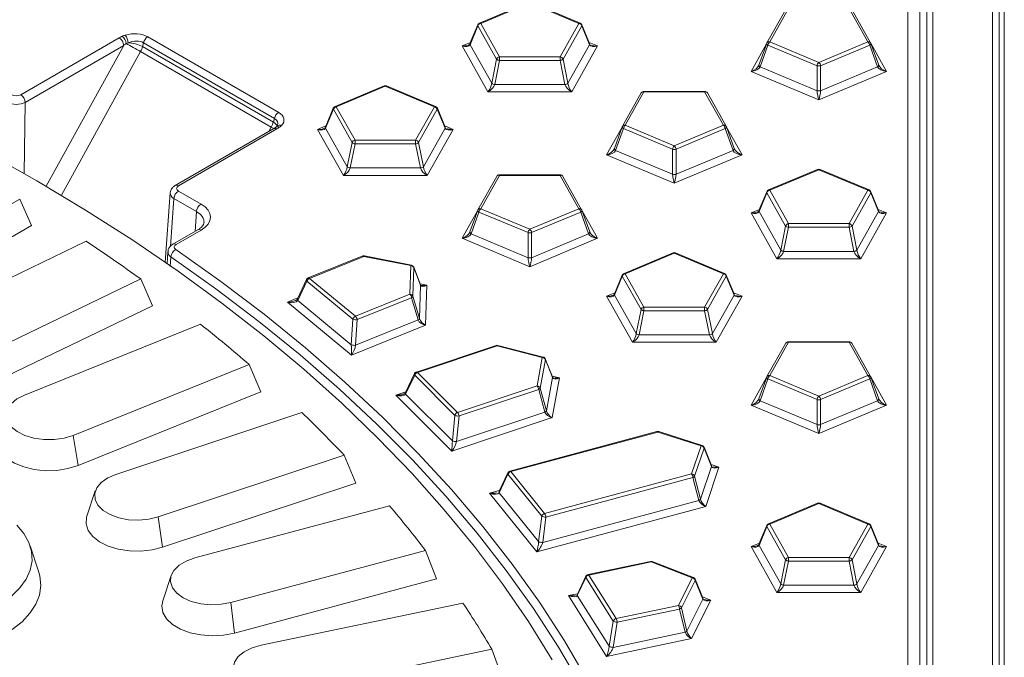
# Model space of a CAD drawing. Extents: x 3240 to 4725, y -481 to 1619.
# Drawn here: x 4008 to 4085, y -25 to 25 of the extents above; entities that cross this region are included whole.
import ezdxf

# ---------------------------------------------------------------- set-up
doc = ezdxf.new("R2010")
doc.units = 0
doc.header["$LTSCALE"] = 5
doc.layers.add('kote', color=152, linetype='CONTINUOUS', lineweight=0)

msp = doc.modelspace()

# ---------------------------------------------------------------- linework, layer by layer
at = {"layer": 'kote', "color": 7, "linetype": 'Continuous'}
for p, q in [((4084.062, -167.136), (4084.062, 57.816)), ((4084.562, 57.425), (4084.562, -167.527)), ((4079.391, 52.424), (4079.391, -161.744)), ((4078.921, -162.013), (4078.921, 52.155)), ((4078.37, 50.602), (4078.37, -162.931)), ((4077.431, -163.468), (4077.431, 50.065)), ((4084.977, 49.89), (4084.977, -175.542)), ((4047.73, 26.481), (4043.889, 24.87)), ((4047.826, 26.455), (4043.985, 24.844)), ((4051.668, 24.844), (4047.826, 26.455)), ((4051.764, 24.87), (4047.923, 26.481)), ((4067.862, 25.928), (4066.395, 23.321)), ((4068.08, 26.009), (4066.613, 23.403)), ((4074.295, 23.403), (4072.828, 26.009)), ((4074.513, 23.321), (4073.046, 25.928)), ((4043.754, 24.735), (4043.142, 23.263)), ((4043.985, 24.844), (4045.452, 22.237)), ((4050.2, 22.237), (4051.668, 24.844)), ((4052.511, 23.263), (4051.898, 24.735)), ((4043.756, 24.649), (4043.143, 23.177)), ((4045.223, 22.042), (4043.756, 24.649)), ((4051.897, 24.649), (4050.43, 22.042)), ((4052.51, 23.177), (4051.897, 24.649)), ((4007.964, 19.262), (4015.675, 23.713)), ((4017.577, 23.332), (4017.506, 23.034)), ((4027.83, 17.413), (4017.577, 23.332)), ((4017.909, 23.792), (4028.162, 17.873)), ((4042.521, 23.077), (4043.18, 23.353)), ((4043.143, 23.177), (4044.844, 20.154)), ((4050.809, 20.154), (4052.51, 23.177)), ((4052.473, 23.353), (4053.132, 23.077)), ((4065.149, 21.087), (4066.364, 23.246)), ((4066.378, 23.283), (4065.765, 21.581)), ((4066.471, 23.139), (4065.858, 21.436)), ((4070.312, 21.527), (4066.471, 23.139)), ((4066.613, 23.403), (4070.454, 21.792)), ((4070.454, 21.792), (4074.295, 23.403)), ((4074.437, 23.139), (4070.596, 21.527)), ((4075.049, 21.436), (4074.437, 23.139)), ((4075.143, 21.581), (4074.53, 23.283)), ((4074.543, 23.246), (4075.759, 21.087)), ((4016.028, 23.115), (4008.318, 18.664)), ((4009.959, 12.097), (4016.028, 23.115)), ((4017.342, 22.641), (4011.146, 11.393)), ((4027.579, 16.731), (4017.342, 22.641)), ((4017.506, 23.034), (4027.744, 17.124)), ((4044.548, 19.477), (4042.521, 23.077)), ((4053.132, 23.077), (4051.105, 19.477)), ((4044.844, 20.154), (4045.223, 22.042)), ((4045.452, 21.946), (4045.074, 20.058)), ((4045.452, 22.237), (4050.2, 22.237)), ((4045.452, 22.237), (4045.452, 21.946)), ((4050.2, 21.946), (4045.452, 21.946)), ((4050.2, 22.237), (4050.2, 21.946)), ((4050.579, 20.058), (4050.2, 21.946)), ((4050.43, 22.042), (4050.809, 20.154)), ((4070.454, 18.862), (4065.149, 21.087)), ((4065.858, 21.436), (4070.312, 19.568)), ((4070.312, 19.568), (4070.312, 21.527)), ((4075.759, 21.087), (4070.454, 18.862)), ((4070.596, 21.527), (4070.596, 19.568)), ((4070.596, 19.568), (4075.049, 21.436)), ((4045.074, 20.058), (4050.579, 20.058)), ((4036.416, 19.95), (4032.575, 18.339)), ((4036.513, 19.923), (4032.672, 18.312)), ((4040.354, 18.312), (4036.513, 19.923)), ((4040.451, 18.339), (4036.609, 19.95)), ((4051.105, 19.477), (4044.548, 19.477)), ((4056.548, 19.397), (4055.081, 16.79)), ((4056.766, 19.478), (4055.299, 16.871)), ((4061.514, 19.524), (4056.766, 19.524)), ((4056.766, 19.478), (4056.766, 19.524)), ((4061.514, 19.478), (4056.766, 19.478)), ((4061.514, 19.478), (4061.514, 19.524)), ((4062.981, 16.871), (4061.514, 19.478)), ((4063.199, 16.79), (4061.732, 19.397)), ((4008.318, 18.664), (4008.237, 13.094)), ((4032.441, 18.204), (4031.828, 16.732)), ((4032.442, 18.118), (4031.83, 16.645)), ((4033.909, 15.511), (4032.442, 18.118)), ((4032.672, 18.312), (4034.139, 15.706)), ((4038.887, 15.706), (4040.354, 18.312)), ((4040.583, 18.118), (4039.116, 15.511)), ((4041.196, 16.645), (4040.583, 18.118)), ((4041.197, 16.732), (4040.585, 18.204)), ((4027.744, 17.124), (4027.83, 17.413)), ((4027.775, 16.608), (4020.064, 12.157)), ((4028.025, 16.583), (4020.314, 12.132)), ((4027.361, 16.369), (4027.579, 16.731)), ((4028.024, 16.786), (4027.944, 16.717)), ((4031.208, 16.546), (4031.866, 16.822)), ((4033.234, 12.945), (4031.208, 16.546)), ((4031.83, 16.645), (4033.531, 13.623)), ((4039.495, 13.623), (4041.196, 16.645)), ((4041.818, 16.546), (4039.791, 12.945)), ((4041.16, 16.822), (4041.818, 16.546)), ((4053.835, 14.555), (4055.051, 16.715)), ((4055.064, 16.752), (4054.451, 15.05)), ((4055.157, 16.607), (4054.545, 14.905)), ((4058.998, 14.996), (4055.157, 16.607)), ((4055.299, 16.871), (4059.14, 15.26)), ((4059.14, 15.26), (4062.981, 16.871)), ((4063.123, 16.607), (4059.282, 14.996)), ((4063.736, 14.905), (4063.123, 16.607)), ((4063.829, 15.05), (4063.216, 16.752)), ((4063.23, 16.715), (4064.445, 14.555)), ((4033.531, 13.623), (4033.909, 15.511)), ((4034.139, 15.706), (4038.887, 15.706)), ((4034.139, 15.706), (4034.139, 15.415)), ((4038.887, 15.706), (4038.887, 15.415)), ((4039.116, 15.511), (4039.495, 13.623)), ((4034.139, 15.415), (4033.76, 13.527)), ((4038.887, 15.415), (4034.139, 15.415)), ((4039.265, 13.527), (4038.887, 15.415)), ((4054.545, 14.905), (4058.998, 13.037)), ((4058.998, 13.037), (4058.998, 14.996)), ((4059.282, 14.996), (4059.282, 13.037)), ((4059.282, 13.037), (4063.736, 14.905)), ((4059.14, 12.33), (4053.835, 14.555)), ((4064.445, 14.555), (4059.14, 12.33)), ((4033.76, 13.527), (4039.265, 13.527)), ((4070.357, 13.419), (4066.516, 11.807)), ((4070.454, 13.392), (4066.613, 11.781)), ((4074.295, 11.781), (4070.454, 13.392)), ((4074.392, 11.807), (4070.551, 13.419)), ((4039.791, 12.945), (4033.234, 12.945)), ((4045.235, 12.865), (4043.767, 10.259)), ((4045.452, 12.947), (4043.985, 10.34)), ((4050.2, 12.993), (4045.452, 12.993)), ((4045.452, 12.947), (4045.452, 12.993)), ((4050.2, 12.947), (4045.452, 12.947)), ((4050.2, 12.947), (4050.2, 12.993)), ((4051.668, 10.34), (4050.2, 12.947)), ((4051.885, 10.259), (4050.418, 12.865)), ((4019.67, 11.57), (4019.265, 6.167)), ((4020.314, 11.724), (4022.084, 10.702)), ((4066.382, 11.673), (4065.77, 10.2)), ((4066.383, 11.587), (4065.771, 10.114)), ((4067.85, 8.98), (4066.383, 11.587)), ((4066.613, 11.781), (4068.08, 9.174)), ((4072.828, 9.174), (4074.295, 11.781)), ((4074.525, 11.587), (4073.057, 8.98)), ((4075.137, 10.114), (4074.525, 11.587)), ((4075.138, 10.2), (4074.526, 11.673)), ((4007.884, 11.086), (3995.979, 4.246)), ((4007.884, 11.086), (4008.821, 9.038)), ((4019.961, 11.134), (4019.68, 7.384)), ((4021.731, 10.112), (4019.961, 11.134)), ((4021.615, 8.562), (4021.731, 10.112)), ((4042.521, 8.024), (4043.737, 10.184)), ((4043.75, 10.221), (4043.138, 8.518)), ((4043.843, 10.076), (4043.231, 8.374)), ((4047.684, 8.465), (4043.843, 10.076)), ((4043.985, 10.34), (4047.826, 8.729)), ((4047.826, 8.729), (4051.668, 10.34)), ((4051.809, 10.076), (4047.968, 8.465)), ((4052.422, 8.374), (4051.809, 10.076)), ((4052.515, 8.518), (4051.903, 10.221)), ((4051.916, 10.184), (4053.132, 8.024)), ((4065.149, 10.014), (4065.807, 10.29)), ((4065.771, 10.114), (4067.472, 7.092)), ((4073.436, 7.092), (4075.137, 10.114)), ((4075.101, 10.29), (4075.759, 10.014)), ((4067.175, 6.414), (4065.149, 10.014)), ((4075.759, 10.014), (4073.733, 6.414)), ((4008.821, 9.038), (3996.451, 1.931)), ((4021.833, 8.688), (4019.882, 7.562)), ((4022.083, 8.663), (4020.132, 7.537)), ((4067.472, 7.092), (4067.85, 8.98)), ((4068.08, 8.884), (4067.701, 6.995)), ((4068.08, 9.174), (4072.828, 9.174)), ((4068.08, 9.174), (4068.08, 8.884)), ((4072.828, 8.884), (4068.08, 8.884)), ((4072.828, 9.174), (4072.828, 8.884)), ((4073.206, 6.995), (4072.828, 8.884)), ((4073.057, 8.98), (4073.436, 7.092)), ((4000.195, 1.577), (4013.088, 7.792)), ((4047.826, 5.799), (4042.521, 8.024)), ((4043.231, 8.374), (4047.684, 6.506)), ((4047.684, 6.506), (4047.684, 8.465)), ((4053.132, 8.024), (4047.826, 5.799)), ((4047.968, 8.465), (4047.968, 6.506)), ((4047.968, 6.506), (4052.422, 8.374)), ((4019.476, 6.958), (4019.422, 6.014)), ((4067.701, 6.995), (4073.206, 6.995)), ((4019.721, 6.567), (4019.678, 5.828)), ((4034.741, 6.639), (4030.482, 4.917)), ((4034.834, 6.611), (4030.575, 4.889)), ((4038.502, 5.882), (4034.834, 6.611)), ((4038.551, 5.923), (4034.883, 6.652)), ((4059.043, 6.887), (4055.202, 5.276)), ((4059.14, 6.861), (4055.299, 5.25)), ((4062.981, 5.25), (4059.14, 6.861)), ((4063.078, 5.276), (4059.237, 6.887)), ((4073.733, 6.414), (4067.175, 6.414)), ((4038.434, 3.643), (4038.502, 5.882)), ((4038.743, 5.728), (4038.676, 3.489)), ((4039.263, 4.393), (4038.735, 5.767)), ((4039.271, 4.354), (4038.743, 5.728)), ((4017.357, 4.841), (4004.464, -1.374)), ((4017.357, 4.841), (4018.289, 2.745)), ((4030.35, 4.793), (4029.624, 3.28)), ((4030.377, 4.658), (4029.652, 3.144)), ((4033.978, 1.69), (4030.377, 4.658)), ((4030.575, 4.889), (4034.175, 1.921)), ((4055.068, 5.142), (4054.456, 3.669)), ((4055.069, 5.055), (4054.457, 3.583)), ((4056.537, 2.449), (4055.069, 5.055)), ((4055.299, 5.25), (4056.766, 2.643)), ((4061.514, 2.643), (4062.981, 5.25)), ((4063.211, 5.055), (4061.744, 2.449)), ((4063.823, 3.583), (4063.211, 5.055)), ((4063.824, 3.669), (4063.212, 5.142)), ((4039.192, 1.743), (4039.271, 4.354)), ((4039.239, 4.454), (4039.763, 4.35)), ((4039.763, 4.35), (4039.668, 1.223)), ((4028.841, 3.025), (4029.661, 3.356)), ((4029.652, 3.144), (4033.85, -0.316)), ((4034.175, 1.921), (4038.434, 3.643)), ((4038.573, 3.377), (4034.314, 1.656)), ((4039.089, 1.631), (4038.573, 3.377)), ((4038.676, 3.489), (4039.192, 1.743)), ((4053.835, 3.483), (4054.493, 3.759)), ((4055.861, -0.117), (4053.835, 3.483)), ((4054.457, 3.583), (4056.158, 0.561)), ((4062.122, 0.561), (4063.823, 3.583)), ((4064.445, 3.483), (4062.419, -0.117)), ((4063.787, 3.759), (4064.445, 3.483)), ((4018.289, 2.745), (4004.894, -3.712)), ((4033.87, -1.121), (4028.841, 3.025)), ((4056.158, 0.561), (4056.537, 2.449)), ((4056.766, 2.352), (4056.388, 0.464)), ((4056.766, 2.643), (4061.514, 2.643)), ((4056.766, 2.643), (4056.766, 2.352)), ((4061.514, 2.352), (4056.766, 2.352)), ((4061.514, 2.643), (4061.514, 2.352)), ((4061.893, 0.464), (4061.514, 2.352)), ((4061.744, 2.449), (4062.122, 0.561)), ((4033.85, -0.316), (4033.978, 1.69)), ((4034.314, 1.656), (4034.186, -0.351)), ((4034.186, -0.351), (4039.089, 1.631)), ((4008.262, -4.245), (4022.043, 1.297)), ((4039.668, 1.223), (4033.87, -1.121)), ((4056.388, 0.464), (4061.893, 0.464)), ((4045.182, -0.363), (4038.947, -2.441)), ((4045.261, -0.396), (4039.026, -2.474)), ((4048.804, -1.307), (4045.261, -0.396)), ((4048.867, -1.269), (4045.323, -0.358)), ((4062.419, -0.117), (4055.861, -0.117)), ((4067.862, -0.197), (4066.395, -2.804)), ((4068.08, -0.116), (4066.613, -2.722)), ((4072.828, -0.07), (4068.08, -0.07)), ((4068.08, -0.07), (4068.08, -0.116)), ((4072.828, -0.116), (4068.08, -0.116)), ((4072.828, -0.07), (4072.828, -0.116)), ((4074.295, -2.722), (4072.828, -0.116)), ((4074.513, -2.804), (4073.046, -0.197)), ((4048.399, -3.534), (4048.804, -1.307)), ((4049.045, -1.473), (4048.639, -3.7)), ((4049.594, -2.82), (4049.037, -1.419)), ((4049.602, -2.875), (4049.045, -1.473)), ((4025.851, -1.857), (4012.069, -7.4)), ((4025.851, -1.857), (4026.771, -4)), ((4038.801, -2.57), (4038.089, -4.047)), ((4038.817, -2.695), (4038.105, -4.173)), ((4041.955, -5.833), (4038.817, -2.695)), ((4039.026, -2.474), (4042.164, -5.612)), ((4049.129, -5.471), (4049.602, -2.875)), ((4049.57, -2.758), (4050.138, -2.904)), ((4050.138, -2.904), (4049.571, -6.015)), ((4049.883, -2.965), (4049.808, -2.896)), ((4065.149, -5.038), (4066.364, -2.879)), ((4066.378, -2.842), (4065.765, -4.544)), ((4066.471, -2.987), (4065.858, -4.689)), ((4070.312, -4.598), (4066.471, -2.987)), ((4066.613, -2.722), (4070.454, -4.333)), ((4070.454, -4.333), (4074.295, -2.722)), ((4074.437, -2.987), (4070.596, -4.598)), ((4075.049, -4.689), (4074.437, -2.987)), ((4075.143, -4.544), (4074.53, -2.842)), ((4074.543, -2.879), (4075.759, -5.038)), ((4042.164, -5.612), (4048.399, -3.534)), ((4048.52, -3.806), (4042.285, -5.884)), ((4049.01, -5.577), (4048.52, -3.806)), ((4048.639, -3.7), (4049.129, -5.471)), ((4026.771, -4), (4012.452, -9.759)), ((4037.325, -4.252), (4038.118, -3.988)), ((4041.708, -8.636), (4037.325, -4.252)), ((4038.105, -4.173), (4041.764, -7.831)), ((4070.312, -6.557), (4070.312, -4.598)), ((4070.596, -4.598), (4070.596, -6.557)), ((4070.454, -7.263), (4065.149, -5.038)), ((4065.858, -4.689), (4070.312, -6.557)), ((4075.759, -5.038), (4070.454, -7.263)), ((4070.596, -6.557), (4075.049, -4.689)), ((4015.418, -10.451), (4029.984, -5.623)), ((4049.571, -6.015), (4041.708, -8.636)), ((4041.764, -7.831), (4041.955, -5.833)), ((4042.094, -7.882), (4049.01, -5.577)), ((4042.285, -5.884), (4042.094, -7.882)), ((4012.069, -7.4), (4012.452, -9.759)), ((4057.777, -7.099), (4046.268, -10.198)), ((4057.842, -7.137), (4046.333, -10.235)), ((4061.235, -8.222), (4057.842, -7.137)), ((4061.311, -8.188), (4057.918, -7.103)), ((4060.495, -10.421), (4061.235, -8.222)), ((4061.472, -8.4), (4060.732, -10.598)), ((4062.05, -9.762), (4061.466, -8.332)), ((4062.056, -9.831), (4061.472, -8.4)), ((4033.301, -8.958), (4018.734, -13.786)), ((4033.301, -8.958), (4034.202, -11.146)), ((4061.193, -12.394), (4062.056, -9.831)), ((4062.63, -9.888), (4061.596, -12.959)), ((4062.022, -9.693), (4062.63, -9.888)), ((4046.107, -10.331), (4045.415, -11.773)), ((4046.114, -10.445), (4045.422, -11.887)), ((4048.767, -13.729), (4046.114, -10.445)), ((4046.333, -10.235), (4048.985, -13.519)), ((4048.985, -13.519), (4060.495, -10.421)), ((4060.597, -10.698), (4049.087, -13.796)), ((4061.058, -12.493), (4060.597, -10.698)), ((4060.732, -10.598), (4061.193, -12.394)), ((4034.202, -11.146), (4019.068, -16.162)), ((4013.806, -11.754), (4013.149, -13.722)), ((4044.678, -11.929), (4045.439, -11.724)), ((4048.383, -16.516), (4044.678, -11.929)), ((4045.422, -11.887), (4048.515, -15.716)), ((4021.61, -16.994), (4036.85, -12.917)), ((4061.596, -12.959), (4048.383, -16.516)), ((4048.835, -15.784), (4061.058, -12.493)), ((4070.357, -12.707), (4066.516, -14.318)), ((4070.454, -12.733), (4066.613, -14.344)), ((4074.295, -14.344), (4070.454, -12.733)), ((4074.392, -14.318), (4070.551, -12.707)), ((4018.734, -13.786), (4019.068, -16.162)), ((4048.515, -15.716), (4048.767, -13.729)), ((4049.087, -13.796), (4048.835, -15.784)), ((4066.382, -14.452), (4065.77, -15.925)), ((4066.383, -14.538), (4065.771, -16.011)), ((4067.85, -17.145), (4066.383, -14.538)), ((4066.613, -14.344), (4068.08, -16.951)), ((4072.828, -16.951), (4074.295, -14.344)), ((4074.525, -14.538), (4073.057, -17.145)), ((4075.137, -16.011), (4074.525, -14.538)), ((4075.138, -15.925), (4074.526, -14.452)), ((4009.362, -18.02), (4008.704, -16.052)), ((4065.149, -16.111), (4065.807, -15.835)), ((4067.175, -19.711), (4065.149, -16.111)), ((4065.771, -16.011), (4067.472, -19.033)), ((4073.436, -19.033), (4075.137, -16.011)), ((4075.759, -16.111), (4073.733, -19.711)), ((4075.101, -15.835), (4075.759, -16.111)), ((4039.65, -16.406), (4024.411, -20.482)), ((4039.65, -16.406), (4040.527, -18.639)), ((4068.08, -16.951), (4072.828, -16.951)), ((4068.08, -16.951), (4068.08, -17.241)), ((4072.828, -16.951), (4072.828, -17.241)), ((4057.274, -17.267), (4052.389, -18.293)), ((4057.326, -17.307), (4052.44, -18.334)), ((4060.542, -18.559), (4057.326, -17.307)), ((4060.632, -18.531), (4057.417, -17.278)), ((4067.472, -19.033), (4067.85, -17.145)), ((4068.08, -17.241), (4067.701, -19.13)), ((4072.828, -17.241), (4068.08, -17.241)), ((4073.206, -19.13), (4072.828, -17.241)), ((4073.057, -17.145), (4073.436, -19.033)), ((4019.741, -18.374), (4019.083, -20.342)), ((4052.214, -18.431), (4051.547, -19.838)), ((4052.44, -18.334), (4054.587, -21.739)), ((4040.527, -18.639), (4024.692, -22.875)), ((4052.213, -18.533), (4051.546, -19.94)), ((4054.36, -21.938), (4052.213, -18.533)), ((4059.473, -20.712), (4060.542, -18.559)), ((4060.774, -18.749), (4059.705, -20.902)), ((4061.378, -20.128), (4060.773, -18.668)), ((4061.379, -20.209), (4060.774, -18.749)), ((4067.701, -19.13), (4073.206, -19.13)), ((4050.844, -19.945), (4051.568, -19.793)), ((4053.843, -24.701), (4050.844, -19.945)), ((4051.546, -19.94), (4054.049, -23.91)), ((4073.733, -19.711), (4067.175, -19.711)), ((4024.411, -20.482), (4024.692, -22.875)), ((4026.791, -23.823), (4042.589, -20.529)), ((4054.587, -21.739), (4059.473, -20.712)), ((4060.132, -22.719), (4061.379, -20.209)), ((4061.988, -20.297), (4060.495, -23.304)), ((4061.344, -20.046), (4061.988, -20.297)), ((4059.555, -20.994), (4054.669, -22.021)), ((4059.983, -22.812), (4059.555, -20.994)), ((4059.705, -20.902), (4060.132, -22.719)), ((4054.049, -23.91), (4054.36, -21.938)), ((4054.669, -22.021), (4054.358, -23.994)), ((4054.358, -23.994), (4059.983, -22.812)), ((4060.495, -23.304), (4053.843, -24.701)), ((4044.852, -24.145), (4029.054, -27.439)), ((4044.852, -24.145), (4045.695, -26.421))]:
    msp.add_line(p, q, dxfattribs=at)
at = {"layer": 'kote', "color": 7, "linetype": 'Continuous', "flags": 128}
for points in [[(4066.378, 23.283), (4066.376, 23.278), (4066.374, 23.26), (4066.378, 23.241), (4066.387, 23.22), (4066.401, 23.199), (4066.42, 23.179), (4066.444, 23.158), (4066.471, 23.139)], [(4074.437, 23.139), (4074.464, 23.158), (4074.487, 23.179), (4074.506, 23.199), (4074.521, 23.22), (4074.53, 23.241), (4074.533, 23.26), (4074.532, 23.278), (4074.53, 23.283)], [(4065.765, 21.581), (4065.764, 21.576), (4065.762, 21.558), (4065.766, 21.538), (4065.775, 21.518), (4065.789, 21.497), (4065.808, 21.476), (4065.831, 21.456), (4065.858, 21.436)], [(4075.049, 21.436), (4075.076, 21.456), (4075.1, 21.476), (4075.119, 21.497), (4075.133, 21.518), (4075.142, 21.538), (4075.146, 21.558), (4075.144, 21.576), (4075.143, 21.581)], [(4055.064, 16.752), (4055.062, 16.747), (4055.061, 16.729), (4055.064, 16.709), (4055.073, 16.689), (4055.088, 16.668), (4055.107, 16.647), (4055.13, 16.627), (4055.157, 16.607)], [(4063.123, 16.607), (4063.15, 16.627), (4063.174, 16.647), (4063.193, 16.668), (4063.207, 16.689), (4063.216, 16.709), (4063.22, 16.729), (4063.218, 16.747), (4063.216, 16.752)], [(4049.588, -24.957), (4047.722, -21.965), (4045.689, -19.01), (4043.492, -16.094), (4041.132, -13.221), (4038.612, -10.394), (4035.935, -7.615), (4033.103, -4.888), (4030.12, -2.215), (4026.988, 0.4), (4023.711, 2.956), (4020.293, 5.449), (4016.736, 7.877), (4013.045, 10.237), (4009.223, 12.526), (4005.275, 14.744)], [(4054.451, 15.05), (4054.45, 15.045), (4054.448, 15.027), (4054.452, 15.007), (4054.461, 14.987), (4054.475, 14.966), (4054.494, 14.945), (4054.517, 14.925), (4054.545, 14.905)], [(4063.736, 14.905), (4063.763, 14.925), (4063.786, 14.945), (4063.805, 14.966), (4063.819, 14.987), (4063.828, 15.007), (4063.832, 15.027), (4063.83, 15.045), (4063.829, 15.05)], [(4043.75, 10.221), (4043.749, 10.216), (4043.747, 10.198), (4043.751, 10.178), (4043.76, 10.158), (4043.774, 10.137), (4043.793, 10.116), (4043.816, 10.096), (4043.843, 10.076)], [(4051.809, 10.076), (4051.837, 10.096), (4051.86, 10.116), (4051.879, 10.137), (4051.893, 10.158), (4051.902, 10.178), (4051.906, 10.198), (4051.904, 10.216), (4051.903, 10.221)], [(4043.138, 8.518), (4043.136, 8.513), (4043.134, 8.495), (4043.138, 8.476), (4043.147, 8.455), (4043.161, 8.435), (4043.18, 8.414), (4043.204, 8.393), (4043.231, 8.374)], [(4052.422, 8.374), (4052.449, 8.393), (4052.472, 8.414), (4052.491, 8.435), (4052.506, 8.455), (4052.515, 8.476), (4052.518, 8.495), (4052.517, 8.513), (4052.515, 8.518)], [(4020.103, 7.147), (4023.633, 4.645), (4027.019, 2.079), (4030.259, -0.55), (4033.349, -3.239), (4036.287, -5.984), (4039.067, -8.783), (4041.689, -11.633), (4044.148, -14.53), (4046.443, -17.472), (4048.571, -20.455), (4050.529, -23.477), (4052.317, -26.534)], [(4056.102, -36.228), (4054.884, -33.205), (4053.45, -30.096), (4051.841, -27.016), (4050.059, -23.968), (4048.106, -20.955), (4045.984, -17.98), (4043.696, -15.047), (4041.244, -12.158), (4038.63, -9.316), (4035.857, -6.526), (4032.929, -3.789), (4029.847, -1.108), (4026.617, 1.513), (4023.24, 4.073), (4019.721, 6.567)], [(4034.834, 6.611), (4034.847, 6.63), (4034.86, 6.644), (4034.873, 6.651), (4034.883, 6.652)], [(4038.551, 5.923), (4038.54, 5.922), (4038.528, 5.915), (4038.515, 5.901), (4038.502, 5.882)], [(4038.743, 5.728), (4038.74, 5.754), (4038.735, 5.767)], [(4039.271, 4.354), (4039.267, 4.38), (4039.263, 4.393)], [(4045.261, -0.396), (4045.277, -0.377), (4045.293, -0.365), (4045.309, -0.358), (4045.323, -0.358), (4045.323, -0.358)], [(4048.804, -1.307), (4048.821, -1.288), (4048.837, -1.275), (4048.852, -1.269), (4048.866, -1.269), (4048.867, -1.269)], [(4066.378, -2.842), (4066.376, -2.847), (4066.374, -2.865), (4066.378, -2.884), (4066.387, -2.905), (4066.401, -2.926), (4066.42, -2.947), (4066.444, -2.967), (4066.471, -2.987)], [(4074.53, -2.842), (4074.532, -2.847), (4074.533, -2.865), (4074.53, -2.884), (4074.521, -2.905), (4074.506, -2.926), (4074.487, -2.947), (4074.464, -2.967), (4074.437, -2.987)], [(4012.069, -7.4), (4011.359, -7.617), (4010.581, -7.73), (4009.778, -7.732), (4008.998, -7.623), (4008.285, -7.409), (4007.682, -7.104), (4007.223, -6.723), (4006.935, -6.291), (4006.835, -5.831), (4006.928, -5.371), (4007.21, -4.937), (4007.663, -4.554), (4008.262, -4.245)], [(4038.089, -4.047), (4038.089, -4.048), (4038.086, -4.055)], [(4065.765, -4.544), (4065.764, -4.549), (4065.762, -4.567), (4065.766, -4.587), (4065.775, -4.607), (4065.789, -4.628), (4065.808, -4.649), (4065.831, -4.669), (4065.858, -4.689)], [(4075.143, -4.544), (4075.144, -4.549), (4075.146, -4.567), (4075.142, -4.587), (4075.133, -4.607), (4075.119, -4.628), (4075.1, -4.649), (4075.076, -4.669), (4075.049, -4.689)], [(4012.452, -9.759), (4011.664, -10.005), (4010.801, -10.144), (4009.906, -10.168), (4009.025, -10.077), (4008.2, -9.875), (4007.474, -9.572), (4006.883, -9.184), (4006.456, -8.729), (4006.216, -8.231), (4006.173, -7.715), (4006.238, -7.427)], [(4057.842, -7.137), (4057.825, -7.118), (4057.808, -7.105), (4057.792, -7.099), (4057.778, -7.099), (4057.777, -7.099)], [(4057.842, -7.137), (4057.862, -7.119), (4057.881, -7.107), (4057.899, -7.101), (4057.916, -7.102), (4057.918, -7.103)], [(4018.734, -13.786), (4017.995, -13.966), (4017.202, -14.04), (4016.402, -14.001), (4015.641, -13.853), (4014.964, -13.605), (4014.409, -13.27), (4014.009, -12.868), (4013.788, -12.422), (4013.758, -11.959), (4013.92, -11.505), (4014.266, -11.087), (4014.775, -10.729), (4015.418, -10.451)], [(4046.333, -10.235), (4046.316, -10.216), (4046.299, -10.204), (4046.283, -10.197), (4046.268, -10.197), (4046.268, -10.198)], [(4019.068, -16.162), (4018.246, -16.368), (4017.366, -16.463), (4016.471, -16.442), (4015.606, -16.307), (4014.815, -16.065), (4014.137, -15.726), (4013.607, -15.31), (4013.251, -14.835), (4013.087, -14.327), (4013.122, -13.81), (4013.149, -13.722)], [(4007.653, -14.441), (4008.211, -15.093), (4008.602, -15.785), (4008.819, -16.501), (4008.857, -17.228), (4008.715, -17.951), (4008.397, -18.654), (4007.908, -19.325), (4007.259, -19.948), (4006.463, -20.512), (4005.536, -21.005), (4004.498, -21.416), (4003.368, -21.738), (4002.17, -21.964), (4000.929, -22.089), (3999.67, -22.111), (3998.418, -22.029), (3997.199, -21.845), (3996.038, -21.563), (3994.958, -21.189), (3993.981, -20.729), (3993.128, -20.194), (3992.415, -19.594)], [(4024.411, -20.482), (4023.647, -20.625), (4022.846, -20.658), (4022.055, -20.58), (4021.319, -20.394), (4020.682, -20.112), (4020.18, -19.751), (4019.842, -19.33), (4019.689, -18.875), (4019.729, -18.412), (4019.959, -17.969), (4020.367, -17.569), (4020.928, -17.238), (4021.61, -16.994)], [(4009.362, -18.02), (4009.466, -18.402), (4009.533, -19.149), (4009.423, -19.895), (4009.139, -20.625), (4008.684, -21.326), (4008.069, -21.985), (4007.304, -22.59), (4006.403, -23.128), (4005.384, -23.591), (4004.266, -23.969), (4003.068, -24.256), (4001.814, -24.446), (4000.527, -24.536), (3999.23, -24.524), (3997.949, -24.41), (3996.706, -24.196), (3995.526, -23.886), (3994.429, -23.487), (3993.437, -23.005), (3992.567, -22.45), (3991.837, -21.831)], [(4024.692, -22.875), (4023.843, -23.038), (4022.951, -23.088), (4022.063, -23.023), (4021.222, -22.845), (4020.47, -22.563), (4019.846, -22.192), (4019.381, -21.75), (4019.098, -21.26), (4019.011, -20.745), (4019.083, -20.342)], [(4029.054, -27.439), (4028.272, -27.543), (4027.469, -27.536), (4026.693, -27.418), (4025.988, -27.196), (4025.396, -26.883), (4024.95, -26.497), (4024.677, -26.062), (4024.593, -25.601), (4024.703, -25.142), (4024.999, -24.711), (4025.465, -24.334), (4026.075, -24.032), (4026.791, -23.823)]]:
    msp.add_lwpolyline(points, dxfattribs=at)
at = {"layer": 'kote', "color": 7, "linetype": 'Continuous'}
for centre, radius, start, end in [((4043.862, 24.694), 0.115, 158.83876, 202.7199), ((4043.985, 24.639), 0.25, 112.75435, 157.41971), ((4044.036, 24.551), 0.297, 99.82788, 160.65926), ((4043.915, 24.775), 0.0989, 44.26025, 105.18951), ((4051.738, 24.775), 0.0989, 74.81049, 135.73975), ((4051.617, 24.551), 0.297, 19.34074, 80.17212), ((4051.668, 24.639), 0.25, 22.58029, 67.24565), ((4051.791, 24.694), 0.115, 337.2801, 21.16124), ((4016.678, 22.171), 1.833, 106.79876, 114.82376), ((4015.279, 23.247), 1.103, 3.88118, 37.97751), ((4015.257, 23.063), 0.772, 3.84994, 57.3049), ((4015.365, 23.169), 0.86, 6.14907, 50.7641), ((4016.733, 22.152), 1.222, 106.79876, 114.82376), ((4045.589, 75.109), 59.589, 240.47047, 241.70283), ((4016.276, 20.564), 2.76, 63.5313, 87.84924), ((4018.333, 23.136), 0.782, 122.89216, 165.48146), ((4043.25, 23.221), 0.115, 158.83876, 202.7199), ((4052.403, 23.221), 0.115, 337.2801, 21.16124), ((4066.613, 23.198), 0.25, 150.62752, 160.21455), ((4066.56, 23.213), 0.197, 74.32226, 146.70472), ((4066.917, 23.069), 0.452, 132.36066, 171.12483), ((4074.348, 23.213), 0.197, 33.29528, 105.67774), ((4073.991, 23.069), 0.452, 8.87517, 47.63934), ((4074.295, 23.198), 0.25, 19.78545, 29.37248), ((4015.927, 23.464), 1.636, 329.81423, 344.77426), ((4045.503, 21.944), 0.297, 99.82788, 160.65926), ((4045.503, 22.389), 0.446, 231.03564, 263.45566), ((4050.15, 21.944), 0.297, 19.34074, 80.17212), ((4050.15, 22.389), 0.446, 276.54434, 308.96436), ((4070.758, 21.458), 0.452, 132.36066, 171.12483), ((4070.149, 21.458), 0.452, 8.87517, 47.63934), ((4070.454, 22.292), 0.777, 259.47687, 280.52313), ((4045.125, 20.501), 0.446, 231.03564, 263.45566), ((4050.528, 20.501), 0.446, 276.54434, 308.96436), ((4036.513, 19.719), 0.25, 67.24565, 112.75435), ((4036.442, 19.854), 0.0989, 44.26025, 105.18951), ((4036.584, 19.854), 0.0989, 74.81049, 135.73975), ((4056.766, 19.274), 0.25, 90, 150.62752), ((4056.713, 19.288), 0.197, 74.32226, 146.70472), ((4061.514, 19.274), 0.25, 29.37248, 90), ((4061.567, 19.288), 0.197, 33.29528, 105.67774), ((4070.454, 20.332), 0.777, 259.47687, 280.52313), ((4007.547, 18.612), 0.772, 3.84994, 57.3049), ((4028.586, 17.217), 0.782, 122.89216, 165.48146), ((4032.548, 18.163), 0.115, 158.83876, 202.7199), ((4032.672, 18.108), 0.25, 112.75435, 157.41971), ((4032.722, 18.02), 0.297, 99.82788, 160.65926), ((4032.601, 18.243), 0.0989, 44.26025, 105.18951), ((4040.425, 18.243), 0.0989, 74.81049, 135.73975), ((4040.303, 18.02), 0.297, 19.34074, 80.17212), ((4040.354, 18.108), 0.25, 22.58029, 67.24565), ((4040.477, 18.163), 0.115, 337.2801, 21.16124), ((4026.165, 17.554), 1.636, 329.81423, 344.77426), ((4027.49, 16.595), 0.587, 19.64747, 64.37459), ((4016.059, -1.954), 21.952, 57.6991, 58.34362), ((4027.879, 16.384), 0.247, 53.82896, 114.86058), ((4028.091, 16.467), 0.29, 60.1781, 120.32725), ((4028.264, 16.532), 0.35, 68.3503, 132.77593), ((4027.654, 17.54), 1.006, 305.25751, 317.23087), ((4031.936, 16.69), 0.115, 158.83876, 202.7199), ((4041.089, 16.69), 0.115, 337.2801, 21.16124), ((4055.299, 16.667), 0.25, 150.62752, 160.21455), ((4055.246, 16.682), 0.197, 74.32226, 146.70472), ((4055.603, 16.538), 0.452, 132.36066, 171.12483), ((4063.034, 16.682), 0.197, 33.29528, 105.67774), ((4062.677, 16.538), 0.452, 8.87517, 47.63934), ((4062.981, 16.667), 0.25, 19.78545, 29.37248), ((4034.19, 15.413), 0.297, 99.82788, 160.65926), ((4034.19, 15.858), 0.446, 231.03564, 263.45566), ((4038.836, 15.413), 0.297, 19.34074, 80.17212), ((4038.836, 15.858), 0.446, 276.54434, 308.96436), ((4059.444, 14.927), 0.452, 132.36066, 171.12483), ((4059.14, 15.76), 0.777, 259.47687, 280.52313), ((4058.836, 14.927), 0.452, 8.87517, 47.63934), ((4033.811, 13.97), 0.446, 231.03564, 263.45566), ((4039.214, 13.97), 0.446, 276.54434, 308.96436), ((4070.454, 13.188), 0.25, 67.24565, 112.75435), ((4070.383, 13.323), 0.0989, 44.26025, 105.18951), ((4070.525, 13.323), 0.0989, 74.81049, 135.73975), ((4045.452, 12.743), 0.25, 90, 150.62752), ((4045.399, 12.757), 0.197, 74.32226, 146.70472), ((4050.2, 12.743), 0.25, 29.37248, 90), ((4050.254, 12.757), 0.197, 33.29528, 105.67774), ((4059.14, 13.801), 0.777, 259.47687, 280.52313), ((4020.733, 11.073), 0.774, 122.73408, 175.53351), ((4020.168, 11.933), 0.247, 53.83058, 114.84275), ((4066.49, 11.631), 0.115, 158.83876, 202.7199), ((4066.613, 11.577), 0.25, 112.75435, 157.41971), ((4066.663, 11.488), 0.297, 99.82788, 160.65926), ((4066.542, 11.712), 0.0989, 44.26025, 105.18951), ((4074.366, 11.712), 0.0989, 74.81049, 135.73975), ((4074.244, 11.488), 0.297, 19.34074, 80.17212), ((4074.295, 11.577), 0.25, 22.58029, 67.24565), ((4074.418, 11.631), 0.115, 337.2801, 21.16124), ((4022.503, 10.051), 0.774, 122.73408, 175.53351), ((4043.985, 10.136), 0.25, 150.62752, 160.21455), ((4043.932, 10.15), 0.197, 74.32226, 146.70472), ((4044.29, 10.006), 0.452, 132.36066, 171.12483), ((4051.721, 10.15), 0.197, 33.29528, 105.67774), ((4051.363, 10.006), 0.452, 8.87517, 47.63934), ((4051.668, 10.136), 0.25, 19.78545, 29.37248), ((4065.877, 10.159), 0.115, 158.83876, 202.7199), ((4075.031, 10.159), 0.115, 337.2801, 21.16124), ((4021.937, 8.463), 0.247, 53.82896, 114.86058), ((4048.131, 8.395), 0.452, 132.36066, 171.12483), ((4047.522, 8.395), 0.452, 8.87517, 47.63934), ((4068.131, 8.882), 0.297, 99.82788, 160.65926), ((4068.131, 9.327), 0.446, 231.03564, 263.45566), ((4072.777, 8.882), 0.297, 19.34074, 80.17212), ((4072.777, 9.327), 0.446, 276.54434, 308.96436), ((3938.42, -104.775), 135.08, 54.24147, 56.44289), ((4047.826, 9.229), 0.777, 259.47687, 280.52313), ((4020.439, 6.509), 0.721, 117.81284, 175.39312), ((4019.986, 7.337), 0.248, 53.84626, 114.6697), ((4067.752, 7.439), 0.446, 231.03564, 263.45566), ((4073.155, 7.439), 0.446, 276.54434, 308.96436), ((4034.834, 6.407), 0.25, 78.75751, 112.0096), ((4034.765, 6.549), 0.0926, 41.71822, 105.4025), ((4047.826, 7.27), 0.777, 259.47687, 280.52313), ((4059.14, 6.657), 0.25, 67.24565, 112.75435), ((4059.069, 6.792), 0.0989, 44.26025, 105.18951), ((4059.211, 6.792), 0.0989, 74.81049, 135.73975), ((4038.513, 5.632), 0.25, 22.53388, 92.4942), ((4038.502, 5.678), 0.25, 20.99737, 78.75751), ((4030.476, 4.749), 0.134, 160.49107, 222.61194), ((4030.575, 4.685), 0.25, 112.0096, 154.39044), ((4030.715, 4.57), 0.349, 113.60395, 165.31152), ((4030.506, 4.828), 0.0926, 41.71822, 105.4025), ((4055.176, 5.1), 0.115, 158.83876, 202.7199), ((4055.299, 5.046), 0.25, 112.75435, 157.41971), ((4055.35, 4.957), 0.297, 99.82788, 160.65926), ((4055.228, 5.181), 0.0989, 44.26025, 105.18951), ((4063.052, 5.181), 0.0989, 74.81049, 135.73975), ((4062.931, 4.957), 0.297, 19.34074, 80.17212), ((4062.981, 5.046), 0.25, 22.58029, 67.24565), ((4063.104, 5.1), 0.115, 337.2801, 21.16124), ((4029.75, 3.235), 0.134, 160.49107, 222.61194), ((4038.117, 3.309), 0.46, 8.57635, 46.52562), ((4038.445, 3.393), 0.25, 22.53388, 92.4942), ((4038.503, 3.545), 0.182, 292.64575, 342.06116), ((4054.563, 3.627), 0.115, 158.83876, 202.7199), ((4063.717, 3.627), 0.115, 337.2801, 21.16124), ((4056.817, 2.35), 0.297, 99.82788, 160.65926), ((4056.817, 2.796), 0.446, 231.03564, 263.45566), ((4061.463, 2.35), 0.297, 19.34074, 80.17212), ((4061.463, 2.796), 0.446, 276.54434, 308.96436), ((4034.315, 1.601), 0.349, 113.60395, 165.31152), ((4034.226, 2.461), 0.81, 252.13759, 276.23801), ((4033.859, 1.587), 0.46, 8.57635, 46.52562), ((4039.019, 1.799), 0.182, 292.64575, 342.06116), ((3949.429, -90.205), 116.814, 49.13968, 51.56501), ((4056.439, 0.907), 0.446, 231.03564, 263.45566), ((4061.842, 0.907), 0.446, 276.54434, 308.96436), ((4034.098, 0.454), 0.81, 252.13759, 276.23801), ((4045.261, -0.6), 0.25, 75.58556, 108.43309), ((4045.194, -0.444), 0.082, 35.81555, 98.82001), ((4068.08, -0.32), 0.25, 90, 150.62752), ((4068.027, -0.305), 0.197, 74.32226, 146.70472), ((4072.828, -0.32), 0.25, 29.37248, 90), ((4072.881, -0.305), 0.197, 33.29528, 105.67774), ((4048.8, -1.571), 0.264, 21.79642, 88.93942), ((4048.804, -1.511), 0.25, 21.69542, 75.58556), ((4048.926, -1.463), 0.119, 355.00658, 21.52628), ((4038.921, -2.618), 0.13, 158.15696, 216.48546), ((4039.026, -2.678), 0.25, 108.43309, 154.28168), ((4039.136, -2.788), 0.332, 109.32015, 163.84245), ((4038.959, -2.522), 0.082, 35.81555, 98.82001), ((4049.483, -2.864), 0.119, 355.00658, 21.52628), ((4066.613, -2.927), 0.25, 150.62752, 160.21455), ((4066.56, -2.912), 0.197, 74.32226, 146.70472), ((4066.917, -3.056), 0.452, 132.36066, 171.12483), ((4074.348, -2.912), 0.197, 33.29528, 105.67774), ((4073.991, -3.056), 0.452, 8.87517, 47.63934), ((4074.295, -2.927), 0.25, 19.78545, 29.37248), ((4048.009, -3.87), 0.514, 7.11758, 40.75077), ((4048.394, -3.798), 0.264, 21.79642, 88.93942), ((4048.445, -3.602), 0.218, 290.11098, 333.15969), ((4038.215, -4.094), 0.135, 163.39075, 215.61767), ((4070.758, -4.667), 0.452, 132.36066, 171.12483), ((4070.454, -3.833), 0.777, 259.47687, 280.52313), ((4070.149, -4.667), 0.452, 8.87517, 47.63934), ((3960.394, -78.152), 100.515, 43.5038, 46.18472), ((4042.274, -5.926), 0.332, 109.32015, 163.84245), ((4042.234, -5.124), 0.762, 248.54932, 273.8646), ((4041.775, -5.948), 0.514, 7.11758, 40.75077), ((4048.935, -5.373), 0.218, 290.11098, 333.15969), ((4070.454, -5.793), 0.777, 259.47687, 280.52313), ((4057.842, -7.341), 0.25, 72.25555, 105.06651), ((4042.043, -7.123), 0.762, 248.54932, 273.8646), ((4061.301, -8.267), 0.0794, 82.33005, 145.72994), ((4061.212, -8.499), 0.278, 20.88056, 85.34341), ((4061.235, -8.426), 0.25, 22.19491, 72.25555), ((4061.357, -8.375), 0.118, 347.73815, 21.59718), ((4061.941, -9.806), 0.118, 347.73815, 21.59718), ((4046.226, -10.381), 0.129, 156.94294, 209.58523), ((4046.333, -10.439), 0.25, 105.06651, 154.35534), ((4046.416, -10.541), 0.317, 105.24591, 162.44677), ((4060.007, -10.757), 0.593, 5.73166, 34.63244), ((4060.472, -10.697), 0.278, 20.88056, 85.34341), ((4060.518, -10.45), 0.261, 287.70118, 325.21981), ((4045.534, -11.823), 0.129, 156.94294, 209.58523), ((3970.803, -68.802), 86.518, 37.2728, 40.2356), ((4060.978, -12.245), 0.261, 287.70118, 325.21981), ((4070.454, -12.937), 0.25, 67.24565, 112.75435), ((4070.383, -12.802), 0.0989, 44.26025, 105.18951), ((4070.525, -12.802), 0.0989, 74.81049, 135.73975), ((4049.069, -13.825), 0.317, 105.24591, 162.44677), ((4049.067, -13.097), 0.7, 244.5874, 271.68036), ((4048.498, -13.856), 0.593, 5.73166, 34.63244), ((4066.49, -14.494), 0.115, 158.83876, 202.7199), ((4066.613, -14.548), 0.25, 112.75435, 157.41971), ((4066.663, -14.637), 0.297, 99.82788, 160.65926), ((4066.542, -14.413), 0.0989, 44.26025, 105.18951), ((4074.366, -14.413), 0.0989, 74.81049, 135.73975), ((4074.244, -14.637), 0.297, 19.34074, 80.17212), ((4074.295, -14.548), 0.25, 22.58029, 67.24565), ((4074.418, -14.494), 0.115, 337.2801, 21.16124), ((4048.815, -15.084), 0.7, 244.5874, 271.68036), ((4065.877, -15.966), 0.115, 158.83876, 202.7199), ((4075.031, -15.966), 0.115, 337.2801, 21.16124), ((4068.131, -17.244), 0.297, 99.82788, 160.65926), ((4072.777, -17.244), 0.297, 19.34074, 80.17212), ((4057.326, -17.511), 0.25, 68.72478, 101.86612), ((4057.267, -17.329), 0.0628, 20.31626, 83.18792), ((4057.395, -17.369), 0.093, 76.85523, 138.40365), ((4068.131, -16.798), 0.446, 231.03564, 263.45566), ((4072.777, -16.798), 0.446, 276.54434, 308.96436), ((4052.331, -18.483), 0.128, 155.95598, 202.87831), ((4052.5, -18.631), 0.303, 101.34651, 161.14725), ((4052.44, -18.538), 0.25, 101.86612, 154.62516), ((4052.381, -18.355), 0.0628, 20.31626, 83.18792), ((4060.611, -18.621), 0.093, 76.85523, 138.40365), ((4060.5, -18.848), 0.292, 19.80851, 81.67061), ((4060.542, -18.764), 0.25, 22.50614, 68.72478), ((4060.666, -18.71), 0.115, 340.16722, 21.47815), ((4067.752, -18.686), 0.446, 231.03564, 263.45566), ((4073.155, -18.686), 0.446, 276.54434, 308.96436), ((4051.664, -19.891), 0.128, 155.95598, 202.87831), ((3980.144, -62.121), 75.029, 30.40864, 33.6667), ((4058.843, -21.05), 0.715, 4.43188, 28.18372), ((4059.43, -21.001), 0.292, 19.80851, 81.67061), ((4061.271, -20.17), 0.115, 340.16722, 21.47815), ((4059.473, -20.694), 0.311, 285.33506, 318.18537), ((4054.646, -22.035), 0.303, 101.34651, 161.14725), ((4054.673, -21.392), 0.629, 240.17624, 269.69075), ((4053.957, -22.076), 0.715, 4.43188, 28.18372), ((4059.9, -22.512), 0.311, 285.33506, 318.18537), ((4054.362, -23.365), 0.629, 240.17624, 269.69075)]:
    msp.add_arc(centre, radius, start, end, dxfattribs=at)
for centre, major_axis, ratio, start_param, end_param in [((4016.793, 23.133), (1.539, 0.084), 0.581962, 0.728571, 1.970876), ((4016.699, 23.079), (1.797, 0.501), 0.528224, 1.874706, 2.023887), ((4016.699, 22.671), (1.345, 0.913), 0.466333, 1.610647, 1.759829), ((4016.793, 22.725), (1.035, 0.299), 0.653689, 0.544874, 1.787179), ((4042.521, 23.485), (0.734, -0.07), 0.552185, 4.765054, 5.752273), ((4042.521, 23.485), (0.621, -0.31), 0.545394, 4.977833, 6.28683), ((4053.132, 23.485), (0.621, 0.31), 0.545394, 3.137948, 4.446945), ((4053.132, 23.485), (0.734, 0.07), 0.552185, 3.941523, 4.659724), ((4065.149, 21.495), (0.621, 0.31), 0.545394, 4.446945, 5.755942), ((4075.759, 21.495), (0.621, -0.31), 0.545394, 3.668836, 4.977833), ((4065.149, 21.495), (0.734, 0.07), 0.552185, 4.659724, 5.968721), ((4075.759, 21.495), (0.734, -0.07), 0.552185, 3.456057, 4.765054), ((4044.548, 19.885), (0.242, 0.557), 0.339583, 4.048295, 5.357292), ((4044.548, 19.885), (0.498, 0.429), 0.514397, 4.295073, 5.60407), ((4051.105, 19.885), (0.498, -0.429), 0.514397, 3.820708, 5.129704), ((4051.105, 19.885), (-0.242, 0.557), 0.339583, 0.925893, 2.23489), ((4070.454, 19.27), (-0.108, 0.584), 0.169878, 1.003434, 2.312431), ((4070.454, 19.27), (0.108, 0.584), 0.169878, 3.970754, 5.279751), ((4007.611, 19.058), (1, -0.007), 0.552108, 3.931904, 5.500874), ((4007.611, 19.467), (0.5, 0), 0.578343, 3.927139, 5.496109), ((4027.02, 17.229), (1.558, 0.081), 0.568335, 5.76042, 7.002725), ((4027.02, 16.821), (1.062, 0.297), 0.608139, 5.918963, 6.836303), ((4026.926, 17.175), (1.843, 0.474), 0.507348, 5.214835, 5.364017), ((4031.208, 16.954), (0.734, -0.07), 0.552185, 4.765054, 5.814119), ((4031.208, 16.954), (0.621, -0.31), 0.545394, 4.977833, 6.28683), ((4041.818, 16.954), (0.621, 0.31), 0.545394, 3.137948, 4.446945), ((4041.818, 16.954), (0.734, 0.07), 0.552185, 3.941523, 4.659724), ((4053.835, 14.964), (0.621, 0.31), 0.545394, 4.446945, 5.755942), ((4053.835, 14.964), (0.734, 0.07), 0.552185, 4.659724, 5.968721), ((4064.445, 14.964), (0.734, -0.07), 0.552185, 3.456057, 4.765054), ((4064.445, 14.964), (0.621, -0.31), 0.545394, 3.668836, 4.977833), ((4033.234, 13.354), (0.242, 0.557), 0.339583, 4.048295, 5.357292), ((4033.234, 13.354), (0.498, 0.429), 0.514397, 4.295073, 5.60407), ((4039.791, 13.354), (0.498, -0.429), 0.514397, 3.820708, 5.129704), ((4039.791, 13.354), (-0.242, 0.557), 0.339583, 0.925893, 2.23489), ((4059.14, 12.739), (-0.108, 0.584), 0.169878, 1.003434, 2.312431), ((4059.14, 12.739), (0.108, 0.584), 0.169878, 3.970754, 5.279751), ((4020.669, 11.52), (1, -0.037), 0.57171, 3.120174, 3.947453), ((4020.669, 11.928), (0.501, 0), 0.576234, 2.356349, 3.925318), ((4020.311, 9.274), (2.006, 0.04), 0.578063, 6.228357, 7.055636), ((4020.311, 9.682), (2.505, 0.002), 0.576234, 5.497941, 7.066911), ((4065.149, 10.423), (0.734, -0.07), 0.552185, 4.765054, 5.752273), ((4065.149, 10.423), (0.621, -0.31), 0.545394, 4.977833, 6.28683), ((4075.759, 10.423), (0.621, 0.31), 0.545394, 3.137948, 4.446945), ((4075.759, 10.423), (0.734, 0.07), 0.552185, 3.941523, 4.659724), ((4042.521, 8.432), (0.621, 0.31), 0.545394, 4.446945, 5.755942), ((4053.132, 8.432), (0.621, -0.31), 0.545394, 3.668836, 4.977833), ((4042.521, 8.432), (0.734, 0.07), 0.552185, 4.659724, 5.968721), ((4053.132, 8.432), (0.734, -0.07), 0.552185, 3.456057, 4.765054), ((4067.175, 6.822), (0.242, 0.557), 0.339583, 4.048295, 5.357292), ((4067.175, 6.822), (0.498, 0.429), 0.514397, 4.295073, 5.60407), ((4073.733, 6.822), (0.498, -0.429), 0.514397, 3.820708, 5.129704), ((4073.733, 6.822), (-0.242, 0.557), 0.339583, 0.925893, 2.23489), ((4047.826, 6.207), (-0.108, 0.584), 0.169878, 1.003434, 2.312431), ((4047.826, 6.207), (0.108, 0.584), 0.169878, 3.970754, 5.279751), ((4039.763, 4.758), (0.455, 0.46), 0.49679, 2.938588, 4.247585), ((4039.763, 4.758), (0.664, 0.25), 0.550138, 3.866336, 4.508383), ((4028.841, 3.433), (0.901, 0.015), 0.452954, 4.704866, 6.013863), ((4028.841, 3.433), (0.833, -0.241), 0.456429, 4.843725, 6.152722), ((4053.835, 3.891), (0.734, -0.07), 0.552185, 4.765054, 5.752273), ((4053.835, 3.891), (0.621, -0.31), 0.545394, 4.977833, 6.28683), ((4064.445, 3.891), (0.621, 0.31), 0.545394, 3.137948, 4.446945), ((4064.445, 3.891), (0.734, 0.07), 0.552185, 3.941523, 4.659724), ((4039.668, 1.631), (0.587, -0.191), 0.642332, 3.609551, 4.918548), ((4039.668, 1.631), (0.437, -0.389), 0.588032, 3.886058, 5.195055), ((4055.861, 0.291), (0.242, 0.557), 0.339583, 4.048295, 5.357292), ((4055.861, 0.291), (0.498, 0.429), 0.514397, 4.295073, 5.60407), ((4062.419, 0.291), (0.498, -0.429), 0.514397, 3.820708, 5.129704), ((4062.419, 0.291), (-0.242, 0.557), 0.339583, 0.925893, 2.23489), ((4033.87, -0.713), (-0.016, 0.661), 0.019226, 0.92673, 2.235727), ((4033.87, -0.713), (0.275, 0.629), 0.283929, 4.135791, 5.444788), ((4050.138, -2.496), (0.51, 0.42), 0.518451, 2.99913, 4.308127), ((4050.138, -2.496), (0.693, 0.198), 0.551802, 3.897649, 4.556271), ((4037.325, -3.844), (0.797, -0.296), 0.456881, 4.880344, 6.189341), ((4037.325, -3.844), (0.899, -0.042), 0.453086, 4.733622, 5.418261), ((4065.149, -4.63), (0.621, 0.31), 0.545394, 4.446945, 5.755942), ((4075.759, -4.63), (0.621, -0.31), 0.545394, 3.668836, 4.977833), ((4065.149, -4.63), (0.734, 0.07), 0.552185, 4.659724, 5.968721), ((4075.759, -4.63), (0.734, -0.07), 0.552185, 3.456057, 4.765054), ((4049.571, -5.607), (0.56, -0.243), 0.63625, 3.673317, 4.982314), ((4049.571, -5.607), (-0.39, 0.426), 0.559651, 0.809818, 2.118815), ((4070.454, -6.855), (-0.108, 0.584), 0.169878, 1.003434, 2.312431), ((4070.454, -6.855), (0.108, 0.584), 0.169878, 3.970754, 5.279751), ((4041.708, -8.227), (0.046, 0.661), 0.054023, 4.049847, 5.358844), ((4041.708, -8.227), (0.344, 0.609), 0.333199, 4.179447, 5.488444), ((4062.63, -9.48), (0.56, 0.377), 0.533331, 3.058829, 4.367826), ((4062.63, -9.48), (0.715, 0.145), 0.552289, 3.921192, 4.600999), ((4044.678, -11.52), (0.754, -0.349), 0.455995, 4.920493, 6.22949), ((4044.678, -11.52), (0.89, -0.099), 0.453736, 4.762889, 5.425365), ((4061.596, -12.55), (0.526, -0.294), 0.626596, 3.739649, 5.048646), ((4061.596, -12.55), (-0.343, 0.456), 0.523774, 0.87066, 2.179657), ((4048.383, -16.107), (0.108, 0.657), 0.125557, 4.062227, 5.371223), ((4048.383, -16.107), (0.415, 0.583), 0.373249, 4.228892, 5.537889), ((4065.149, -15.702), (0.734, -0.07), 0.552185, 4.765054, 5.752273), ((4065.149, -15.702), (0.621, -0.31), 0.545394, 4.977833, 6.28683), ((4075.759, -15.702), (0.621, 0.31), 0.545394, 3.137948, 4.446945), ((4075.759, -15.702), (0.734, 0.07), 0.552185, 3.941523, 4.659724), ((4067.175, -19.303), (0.242, 0.557), 0.339583, 4.048295, 5.357292), ((4067.175, -19.303), (0.498, 0.429), 0.514397, 4.295073, 5.60407), ((4073.733, -19.303), (0.498, -0.429), 0.514397, 3.820708, 5.129704), ((4073.733, -19.303), (-0.242, 0.557), 0.339583, 0.925893, 2.23489), ((4050.844, -19.537), (0.873, -0.156), 0.454767, 4.793367, 5.43838), ((4050.844, -19.537), (0.703, -0.4), 0.452779, 4.96455, 6.273547), ((4061.988, -19.889), (0.605, 0.329), 0.542801, 3.116016, 4.425013), ((4061.988, -19.889), (0.73, 0.091), 0.552248, 3.937187, 4.643296), ((4060.495, -22.895), (0.487, -0.341), 0.612173, 3.807615, 5.116612), ((4060.495, -22.895), (-0.296, 0.481), 0.480362, 0.925347, 2.234344), ((4053.843, -24.293), (0.173, 0.649), 0.193127, 4.084398, 5.393395), ((4053.843, -24.293), (0.485, 0.551), 0.404025, 4.281779, 5.590776)]:
    msp.add_ellipse(centre, major_axis=major_axis, ratio=ratio, start_param=start_param, end_param=end_param, dxfattribs=at)
for points, knots in [([(4027.944, 16.717), (4027.931, 16.708), (4027.879, 16.671), (4027.819, 16.635), (4027.775, 16.608)], [0, 0, 0, 0, 0.248238, 1, 1, 1, 1]), ([(4028.071, 16.856), (4028.072, 16.854), (4028.073, 16.849), (4028.041, 16.808), (4028.024, 16.786)], [0, 0, 0, 0, 0.4749499, 1, 1, 1, 1]), ([(4020.064, 12.157), (4019.996, 12.11), (4019.852, 12.011), (4019.709, 11.806), (4019.688, 11.648), (4019.679, 11.582)], [0, 0, 0, 0, 0.346085, 0.723485, 1, 1, 1, 1]), ([(4022.306, 9.251), (4022.307, 9.233), (4022.312, 9.165), (4022.239, 9.024), (4022.068, 8.836), (4021.898, 8.729), (4021.833, 8.688)], [0, 0, 0, 0, 0.1262819, 0.470349, 0.7975146, 1, 1, 1, 1]), ([(4019.886, 7.556), (4019.86, 7.543), (4019.745, 7.485), (4019.601, 7.323), (4019.494, 7.12), (4019.498, 6.997), (4019.499, 6.963)], [0, 0, 0, 0, 0.117253, 0.509841, 0.861569, 1, 1, 1, 1]), ([(4019.721, 6.567), (4019.693, 6.588), (4019.598, 6.662), (4019.497, 6.796), (4019.497, 6.909), (4019.497, 6.958)], [0, 0, 0, 0, 0.188236, 0.653845, 1, 1, 1, 1]), ([(4020.132, 7.537), (4020.088, 7.511), (4020.053, 7.482), (4020.003, 7.416), (4019.989, 7.381), (4019.981, 7.274), (4020.023, 7.202), (4020.103, 7.147)], [0, 0, 0, 0, 0.25, 0.25, 0.5, 0.5, 1, 1, 1, 1]), ([(4038.089, -4.047), (4038.081, -4.06), (4038.06, -4.094), (4037.994, -4.147), (4037.925, -4.166), (4037.905, -4.172)], [0, 0, 0, 0, 0.29171, 0.798861, 1, 1, 1, 1])]:
    msp.add_open_spline(points, degree=3, knots=knots, dxfattribs=at)

doc.saveas('drawing.dxf')
